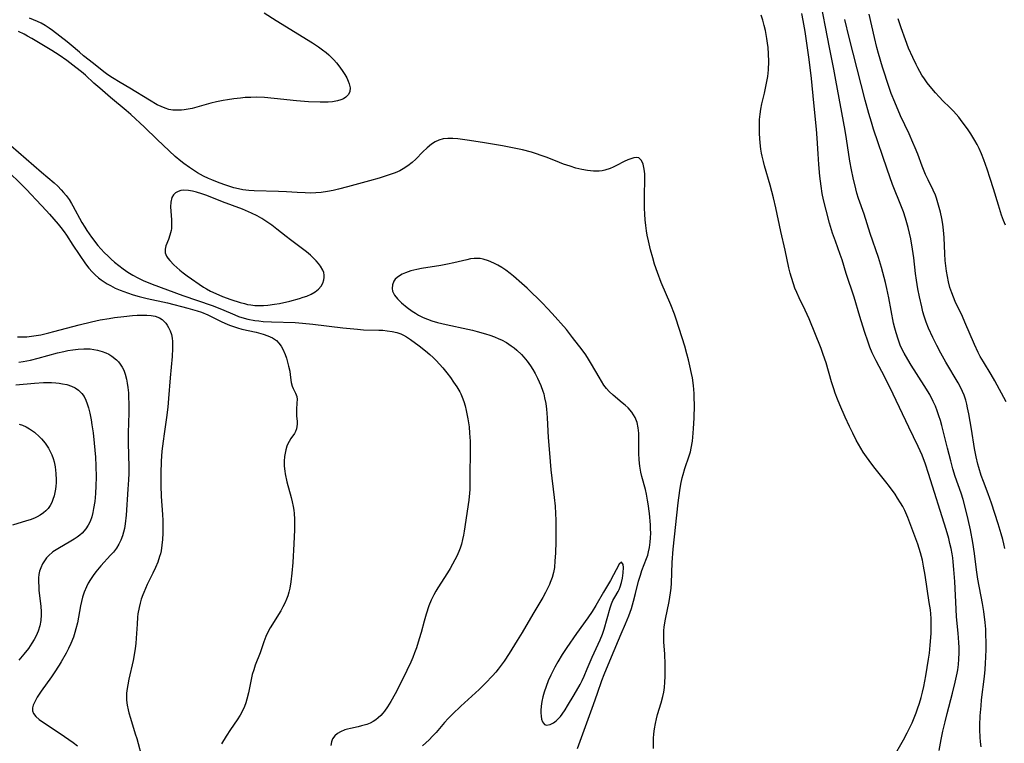
# Model space of a CAD drawing. Units: inches. Extents: x 2039339 to 2044728, y 200314 to 205734.
# Drawn here: x 2040339 to 2040487, y 201058 to 201166 of the extents above; entities that cross this region are included whole.
import ezdxf

# ---------------------------------------------------------------- set-up
doc = ezdxf.new("R2010")
doc.units = ezdxf.units.IN
doc.header["$MEASUREMENT"] = 0
doc.layers.add('c_05_T14S_R18E', color=49, linetype='Continuous')

msp = doc.modelspace()

# ---------------------------------------------------------------- linework, layer by layer
at = {"layer": 'c_05_T14S_R18E'}
for points in [[(2040483.6, 201077.42, 912), (2040483.4, 201078.66, 912), (2040482.74, 201082.3, 912), (2040482.53, 201083.72, 912), (2040482.21, 201086.16, 912), (2040481.96, 201087.8, 912), (2040481.61, 201089.72, 912), (2040481.28, 201091.25, 912), (2040480.93, 201092.7, 912), (2040480.51, 201094.24, 912), (2040480.21, 201095.2, 912), (2040479.34, 201097.72, 912), (2040478.99, 201098.86, 912), (2040478.66, 201100.08, 912), (2040478.19, 201101.98, 912), (2040477.31, 201105.38, 912), (2040477.11, 201106.11, 912), (2040476.88, 201106.84, 912), (2040476.63, 201107.56, 912), (2040476.35, 201108.27, 912), (2040476.04, 201108.96, 912), (2040475.5, 201110.03, 912), (2040474.69, 201111.39, 912), (2040472.72, 201114.43, 912), (2040472.21, 201115.25, 912), (2040471.65, 201116.24, 912), (2040471.47, 201116.59, 912), (2040471.08, 201117.45, 912), (2040470.74, 201118.32, 912), (2040470.44, 201119.27, 912), (2040470.25, 201119.96, 912), (2040470.07, 201120.74, 912), (2040469.36, 201124.53, 912), (2040469.07, 201125.92, 912), (2040468.86, 201126.85, 912), (2040468.47, 201128.35, 912), (2040468.27, 201129.06, 912), (2040467.79, 201130.58, 912), (2040466.57, 201134.2, 912), (2040465.65, 201137.08, 912), (2040464.83, 201139.46, 912), (2040464.58, 201140.25, 912), (2040464.4, 201140.88, 912), (2040464.01, 201142.53, 912), (2040463.76, 201143.75, 912), (2040463.53, 201145.07, 912), (2040463.03, 201148.38, 912), (2040462.82, 201149.65, 912), (2040461.43, 201157.21, 912), (2040461.11, 201158.88, 912), (2040460.44, 201162.11, 912), (2040458.9, 201170.18, 912)], [(2040375.64, 201167.33, 908), (2040377.41, 201166.16, 908), (2040382.86, 201162.79, 908), (2040383.75, 201162.21, 908), (2040384.37, 201161.77, 908), (2040384.92, 201161.35, 908), (2040385.3, 201161.02, 908), (2040385.67, 201160.68, 908), (2040386.07, 201160.25, 908), (2040386.46, 201159.82, 908), (2040386.97, 201159.18, 908), (2040387.43, 201158.53, 908), (2040387.73, 201158.05, 908), (2040388, 201157.56, 908), (2040388.23, 201157.08, 908), (2040388.38, 201156.66, 908), (2040388.5, 201156.07, 908), (2040388.46, 201155.53, 908), (2040388.25, 201155.06, 908), (2040387.89, 201154.67, 908), (2040387.54, 201154.43, 908), (2040387.13, 201154.25, 908), (2040386.6, 201154.1, 908), (2040385.85, 201153.98, 908), (2040385.23, 201153.93, 908), (2040384.01, 201153.9, 908), (2040382.26, 201153.95, 908), (2040380.46, 201154.09, 908), (2040377.1, 201154.47, 908), (2040375.67, 201154.6, 908), (2040374.45, 201154.64, 908), (2040373.61, 201154.63, 908), (2040372.77, 201154.59, 908), (2040372.05, 201154.53, 908), (2040371.07, 201154.42, 908), (2040370.09, 201154.27, 908), (2040369.46, 201154.15, 908), (2040368.48, 201153.95, 908), (2040367.63, 201153.74, 908), (2040364.82, 201152.98, 908), (2040364.22, 201152.84, 908), (2040363.62, 201152.74, 908), (2040363.2, 201152.69, 908), (2040362.56, 201152.68, 908), (2040361.92, 201152.72, 908), (2040361.29, 201152.83, 908), (2040360.75, 201152.99, 908), (2040360.14, 201153.24, 908), (2040359.57, 201153.52, 908), (2040358.41, 201154.19, 908), (2040355.47, 201155.99, 908), (2040354.01, 201156.84, 908), (2040352.83, 201157.56, 908), (2040352.13, 201158.02, 908), (2040351.53, 201158.45, 908), (2040350.01, 201159.71, 908), (2040348.51, 201160.88, 908), (2040347.91, 201161.39, 908), (2040346.67, 201162.46, 908), (2040346.05, 201162.97, 908), (2040343.87, 201164.65, 908), (2040343.35, 201165.02, 908), (2040342.77, 201165.41, 908), (2040342.16, 201165.76, 908), (2040341.62, 201166.03, 908), (2040341.01, 201166.28, 908), (2040340.39, 201166.51, 908)], [(2040470.02, 201055.49, 908), (2040471.57, 201058.17, 908), (2040472.14, 201059.24, 908), (2040472.85, 201060.74, 908), (2040473.17, 201061.48, 908), (2040473.48, 201062.24, 908), (2040473.69, 201062.82, 908), (2040473.98, 201063.68, 908), (2040474.24, 201064.54, 908), (2040474.44, 201065.35, 908), (2040474.62, 201066.16, 908), (2040474.93, 201067.78, 908), (2040475.34, 201070.27, 908), (2040475.47, 201071.17, 908), (2040475.59, 201072.37, 908), (2040475.71, 201074.15, 908), (2040475.73, 201074.87, 908), (2040475.73, 201075.67, 908), (2040475.71, 201076.39, 908), (2040475.66, 201077.11, 908), (2040475.6, 201077.68, 908), (2040475.44, 201078.81, 908), (2040474.8, 201082.91, 908), (2040474.57, 201084.27, 908), (2040474.4, 201085.13, 908), (2040474.12, 201086.25, 908), (2040473.71, 201087.53, 908), (2040472.69, 201090.36, 908), (2040472.21, 201091.57, 908), (2040471.75, 201092.6, 908), (2040471.45, 201093.19, 908), (2040471.12, 201093.78, 908), (2040470.68, 201094.48, 908), (2040470.29, 201095.06, 908), (2040469.45, 201096.21, 908), (2040468.92, 201096.89, 908), (2040467.31, 201098.89, 908), (2040466.81, 201099.54, 908), (2040466, 201100.66, 908), (2040465.52, 201101.38, 908), (2040464.81, 201102.55, 908), (2040464.48, 201103.15, 908), (2040463.94, 201104.2, 908), (2040463.46, 201105.21, 908), (2040462.81, 201106.64, 908), (2040462, 201108.48, 908), (2040461.66, 201109.3, 908), (2040461.3, 201110.24, 908), (2040461.09, 201110.86, 908), (2040460.75, 201111.93, 908), (2040459.94, 201114.75, 908), (2040459.53, 201116.04, 908), (2040459.2, 201116.93, 908), (2040457.41, 201121.36, 908), (2040456.82, 201122.66, 908), (2040455.89, 201124.55, 908), (2040455.54, 201125.32, 908), (2040455.28, 201125.97, 908), (2040455.04, 201126.63, 908), (2040454.74, 201127.59, 908), (2040454.57, 201128.23, 908), (2040454.37, 201129.04, 908), (2040453.8, 201131.68, 908), (2040453.15, 201134.5, 908), (2040452.39, 201138.03, 908), (2040452.03, 201139.56, 908), (2040451.54, 201141.43, 908), (2040450.71, 201144.34, 908), (2040450.53, 201144.98, 908), (2040450.33, 201145.82, 908), (2040450.24, 201146.27, 908), (2040450.15, 201146.85, 908), (2040450.05, 201147.8, 908), (2040449.97, 201149.16, 908), (2040449.94, 201150.44, 908), (2040449.96, 201151.3, 908), (2040450.03, 201152.1, 908), (2040450.13, 201152.88, 908), (2040450.29, 201153.66, 908), (2040450.69, 201155.26, 908), (2040450.97, 201156.53, 908), (2040451.18, 201157.74, 908), (2040451.29, 201158.74, 908), (2040451.34, 201160.02, 908), (2040451.31, 201161.18, 908), (2040451.24, 201162.09, 908), (2040451.15, 201162.78, 908), (2040451.05, 201163.47, 908), (2040450.83, 201164.64, 908), (2040450.65, 201165.43, 908), (2040450.43, 201166.22, 908), (2040450.18, 201166.99, 908)], [(2040476.94, 201056.56, 910), (2040477.22, 201058.21, 910), (2040477.48, 201059.48, 910), (2040477.81, 201060.88, 910), (2040478.12, 201062.13, 910), (2040478.93, 201065.16, 910), (2040479.33, 201066.81, 910), (2040479.61, 201068.18, 910), (2040479.7, 201068.7, 910), (2040479.81, 201069.48, 910), (2040479.88, 201070.27, 910), (2040479.93, 201071.25, 910), (2040479.92, 201072.02, 910), (2040479.88, 201072.79, 910), (2040479.77, 201074.17, 910), (2040479.54, 201076.66, 910), (2040479.46, 201077.78, 910), (2040479.25, 201081.96, 910), (2040479.14, 201083.77, 910), (2040479.03, 201084.91, 910), (2040478.95, 201085.51, 910), (2040478.86, 201086.11, 910), (2040478.71, 201086.88, 910), (2040478.54, 201087.64, 910), (2040478.35, 201088.4, 910), (2040477.97, 201089.74, 910), (2040475.34, 201098.15, 910), (2040474.86, 201099.58, 910), (2040474.35, 201100.9, 910), (2040473.76, 201102.2, 910), (2040472.37, 201105.1, 910), (2040470.03, 201110.09, 910), (2040468.74, 201112.63, 910), (2040467.44, 201115.09, 910), (2040466.88, 201116.29, 910), (2040466.53, 201117.14, 910), (2040466.26, 201117.88, 910), (2040465.72, 201119.5, 910), (2040465.01, 201121.75, 910), (2040464.14, 201124.63, 910), (2040462.97, 201128.19, 910), (2040462.35, 201130.22, 910), (2040462.08, 201131.05, 910), (2040461.34, 201133.06, 910), (2040460.93, 201134.23, 910), (2040460.46, 201135.75, 910), (2040459.94, 201137.71, 910), (2040459.56, 201139.25, 910), (2040459.37, 201140.21, 910), (2040459.2, 201141.29, 910), (2040459.03, 201142.78, 910), (2040458.87, 201144.56, 910), (2040458.76, 201146.16, 910), (2040458.63, 201148.52, 910), (2040458.52, 201149.86, 910), (2040458.12, 201153.81, 910), (2040457.77, 201157.44, 910), (2040457.62, 201158.73, 910), (2040457.37, 201160.65, 910), (2040456.8, 201164.51, 910), (2040456.52, 201166.19, 910), (2040456.32, 201167.21, 910)], [(2040486.97, 201108.91, 916), (2040485.25, 201112.07, 916), (2040484.7, 201113.02, 916), (2040483.56, 201114.91, 916), (2040483.09, 201115.73, 916), (2040482.78, 201116.32, 916), (2040482.22, 201117.53, 916), (2040480.79, 201120.9, 916), (2040480.41, 201121.74, 916), (2040479.33, 201123.99, 916), (2040479.05, 201124.63, 916), (2040478.8, 201125.29, 916), (2040478.54, 201126.09, 916), (2040478.33, 201126.91, 916), (2040478.15, 201127.73, 916), (2040478.01, 201128.53, 916), (2040477.91, 201129.33, 916), (2040477.84, 201130.13, 916), (2040477.78, 201131.16, 916), (2040477.68, 201133.61, 916), (2040477.59, 201134.67, 916), (2040477.46, 201135.57, 916), (2040477.3, 201136.46, 916), (2040477.11, 201137.38, 916), (2040476.93, 201138.1, 916), (2040476.74, 201138.81, 916), (2040476.51, 201139.51, 916), (2040476.35, 201139.93, 916), (2040476.03, 201140.68, 916), (2040475.26, 201142.24, 916), (2040474.87, 201143.07, 916), (2040474.65, 201143.57, 916), (2040474.37, 201144.29, 916), (2040473.7, 201146.12, 916), (2040473.33, 201147.05, 916), (2040472.99, 201147.84, 916), (2040472.4, 201149.14, 916), (2040471.13, 201151.87, 916), (2040470.24, 201153.91, 916), (2040469.73, 201155.23, 916), (2040469.41, 201156.12, 916), (2040468.43, 201159.15, 916), (2040467.83, 201161.19, 916), (2040467.58, 201162.1, 916), (2040467.19, 201163.63, 916), (2040466.4, 201167.13, 916)], [(2040486.77, 201086.92, 914), (2040486.63, 201087.59, 914), (2040486.47, 201088.27, 914), (2040486.24, 201089.1, 914), (2040485.77, 201090.61, 914), (2040484.75, 201093.69, 914), (2040484.25, 201095.09, 914), (2040483.55, 201096.95, 914), (2040483.23, 201097.84, 914), (2040482.85, 201099.04, 914), (2040482.71, 201099.58, 914), (2040482.45, 201100.67, 914), (2040482.21, 201101.91, 914), (2040481.78, 201104.81, 914), (2040481.59, 201105.95, 914), (2040481.38, 201107.13, 914), (2040481.19, 201108.03, 914), (2040481.06, 201108.59, 914), (2040480.91, 201109.15, 914), (2040480.65, 201109.94, 914), (2040480.42, 201110.48, 914), (2040480.07, 201111.21, 914), (2040479.78, 201111.76, 914), (2040477.93, 201114.88, 914), (2040477.18, 201116.21, 914), (2040476.56, 201117.4, 914), (2040475.97, 201118.59, 914), (2040475.34, 201119.98, 914), (2040474.99, 201120.88, 914), (2040474.68, 201121.8, 914), (2040474.49, 201122.41, 914), (2040474.3, 201123.17, 914), (2040473.96, 201124.7, 914), (2040473.74, 201125.87, 914), (2040473.53, 201127.19, 914), (2040473.39, 201128.18, 914), (2040473.12, 201130.56, 914), (2040472.94, 201131.85, 914), (2040472.65, 201133.41, 914), (2040472.25, 201135.1, 914), (2040471.86, 201136.47, 914), (2040471.54, 201137.43, 914), (2040471.26, 201138.19, 914), (2040469.91, 201141.56, 914), (2040469.1, 201143.83, 914), (2040467.08, 201149.86, 914), (2040466.74, 201150.91, 914), (2040466.34, 201152.21, 914), (2040465.81, 201154.2, 914), (2040464.63, 201158.9, 914), (2040463.43, 201163.6, 914), (2040462.76, 201166.33, 914)], [(2040486.86, 201135.42, 918), (2040486.58, 201136.13, 918), (2040486.29, 201136.95, 918), (2040485.82, 201138.44, 918), (2040485.09, 201140.88, 918), (2040484.59, 201142.45, 918), (2040484.12, 201143.87, 918), (2040483.64, 201145.24, 918), (2040483.28, 201146.14, 918), (2040482.91, 201146.96, 918), (2040482.61, 201147.56, 918), (2040482.29, 201148.15, 918), (2040481.67, 201149.13, 918), (2040481.16, 201149.9, 918), (2040480.39, 201150.96, 918), (2040479.85, 201151.66, 918), (2040479.07, 201152.56, 918), (2040478.46, 201153.18, 918), (2040477.54, 201154.08, 918), (2040476.92, 201154.71, 918), (2040476.35, 201155.33, 918), (2040475.55, 201156.27, 918), (2040475.13, 201156.82, 918), (2040474.72, 201157.39, 918), (2040474.34, 201157.98, 918), (2040473.73, 201159.05, 918), (2040473.48, 201159.54, 918), (2040472.96, 201160.61, 918), (2040472.33, 201162.02, 918), (2040471.84, 201163.27, 918), (2040471.2, 201165.06, 918), (2040470.76, 201166.4, 918)], [(2040434.04, 201056.86, 906), (2040434.06, 201058.38, 906), (2040434.1, 201059.09, 906), (2040434.19, 201059.81, 906), (2040434.33, 201060.63, 906), (2040434.48, 201061.31, 906), (2040434.65, 201061.98, 906), (2040435.21, 201063.75, 906), (2040435.47, 201064.67, 906), (2040435.61, 201065.32, 906), (2040435.71, 201066.02, 906), (2040435.77, 201066.84, 906), (2040435.81, 201067.67, 906), (2040435.82, 201069.53, 906), (2040435.76, 201071.06, 906), (2040435.61, 201072.9, 906), (2040435.58, 201073.63, 906), (2040435.58, 201074.09, 906), (2040435.6, 201074.55, 906), (2040435.66, 201075.15, 906), (2040435.84, 201076.29, 906), (2040436.4, 201078.93, 906), (2040436.52, 201079.58, 906), (2040436.62, 201080.24, 906), (2040436.69, 201080.96, 906), (2040436.73, 201081.7, 906), (2040436.86, 201084.81, 906), (2040437.01, 201086.82, 906), (2040437.75, 201093.74, 906), (2040438, 201095.62, 906), (2040438.16, 201096.58, 906), (2040438.35, 201097.51, 906), (2040438.48, 201098.01, 906), (2040438.75, 201098.9, 906), (2040439.41, 201100.82, 906), (2040439.58, 201101.39, 906), (2040439.72, 201101.97, 906), (2040439.9, 201103.03, 906), (2040440.02, 201104.22, 906), (2040440.06, 201104.89, 906), (2040440.13, 201106.48, 906), (2040440.18, 201108.42, 906), (2040440.17, 201109.57, 906), (2040440.15, 201110.15, 906), (2040440.04, 201111.37, 906), (2040439.88, 201112.5, 906), (2040439.76, 201113.15, 906), (2040439.52, 201114.31, 906), (2040439.31, 201115.21, 906), (2040439.07, 201116.12, 906), (2040438.73, 201117.27, 906), (2040437.47, 201121.32, 906), (2040437.2, 201122.1, 906), (2040436.66, 201123.5, 906), (2040435.21, 201126.85, 906), (2040434.63, 201128.31, 906), (2040434.21, 201129.58, 906), (2040433.93, 201130.55, 906), (2040433.61, 201131.76, 906), (2040433.28, 201133.11, 906), (2040433.1, 201133.94, 906), (2040432.99, 201134.57, 906), (2040432.88, 201135.41, 906), (2040432.8, 201136.26, 906), (2040432.75, 201137.11, 906), (2040432.71, 201138.01, 906), (2040432.68, 201139.38, 906), (2040432.69, 201140.26, 906), (2040432.74, 201141.97, 906), (2040432.75, 201142.63, 906), (2040432.73, 201143.12, 906), (2040432.69, 201143.57, 906), (2040432.61, 201144.12, 906), (2040432.49, 201144.62, 906), (2040432.26, 201145.15, 906), (2040431.86, 201145.56, 906), (2040431.47, 201145.61, 906), (2040431.07, 201145.55, 906), (2040430.64, 201145.42, 906), (2040430.17, 201145.23, 906), (2040429.63, 201144.98, 906), (2040428.48, 201144.38, 906), (2040428.01, 201144.15, 906), (2040427.52, 201143.94, 906), (2040426.76, 201143.7, 906), (2040426.35, 201143.62, 906), (2040425.9, 201143.56, 906), (2040425.03, 201143.55, 906), (2040424.15, 201143.64, 906), (2040423.27, 201143.8, 906), (2040422.41, 201144.02, 906), (2040421.54, 201144.28, 906), (2040420.55, 201144.61, 906), (2040419.94, 201144.84, 906), (2040418.09, 201145.58, 906), (2040417.21, 201145.92, 906), (2040416.47, 201146.17, 906), (2040415.72, 201146.39, 906), (2040414.37, 201146.74, 906), (2040412.9, 201147.06, 906), (2040411.39, 201147.34, 906), (2040408.4, 201147.85, 906), (2040406.09, 201148.2, 906), (2040404.68, 201148.38, 906), (2040403.92, 201148.45, 906), (2040403.19, 201148.47, 906), (2040402.48, 201148.39, 906), (2040401.85, 201148.2, 906), (2040401.28, 201147.93, 906), (2040400.74, 201147.59, 906), (2040400.08, 201147.04, 906), (2040399.44, 201146.43, 906), (2040398.36, 201145.36, 906), (2040397.83, 201144.87, 906), (2040397.18, 201144.36, 906), (2040396.49, 201143.9, 906), (2040395.98, 201143.62, 906), (2040395.27, 201143.31, 906), (2040394.53, 201143.03, 906), (2040393.77, 201142.78, 906), (2040392.85, 201142.5, 906), (2040391.44, 201142.09, 906), (2040388.14, 201141.18, 906), (2040386.77, 201140.83, 906), (2040385.95, 201140.63, 906), (2040385.13, 201140.47, 906), (2040384.16, 201140.34, 906), (2040383.37, 201140.28, 906), (2040382.58, 201140.26, 906), (2040381.78, 201140.27, 906), (2040380.58, 201140.33, 906), (2040378.98, 201140.44, 906), (2040377.76, 201140.5, 906), (2040374.1, 201140.6, 906), (2040373.3, 201140.65, 906), (2040372.41, 201140.76, 906), (2040371.74, 201140.89, 906), (2040371.08, 201141.06, 906), (2040369.88, 201141.44, 906), (2040368.84, 201141.82, 906), (2040367.78, 201142.24, 906), (2040367.25, 201142.47, 906), (2040366.53, 201142.81, 906), (2040365.6, 201143.32, 906), (2040365, 201143.7, 906), (2040364.4, 201144.09, 906), (2040363.58, 201144.68, 906), (2040363.12, 201145.03, 906), (2040362.28, 201145.75, 906), (2040359.56, 201148.29, 906), (2040357.68, 201150.14, 906), (2040355.59, 201152.07, 906), (2040354.93, 201152.66, 906), (2040352.57, 201154.62, 906), (2040350.95, 201156, 906), (2040350.07, 201156.78, 906), (2040348.78, 201157.96, 906), (2040348.21, 201158.44, 906), (2040347.37, 201159.1, 906), (2040345.99, 201160.14, 906), (2040344.85, 201160.95, 906), (2040343.75, 201161.65, 906), (2040340.74, 201163.46, 906), (2040340.12, 201163.82, 906), (2040339.59, 201164.11, 906), (2040338.75, 201164.5, 906)], [(2040337.62, 201147.38, 906), (2040342.22, 201143.39, 906), (2040344.08, 201141.81, 906), (2040344.63, 201141.3, 906), (2040345.15, 201140.76, 906), (2040345.52, 201140.35, 906), (2040345.91, 201139.87, 906), (2040346.33, 201139.29, 906), (2040346.7, 201138.69, 906), (2040346.91, 201138.33, 906), (2040348.27, 201135.85, 906), (2040348.68, 201135.14, 906), (2040349, 201134.64, 906), (2040349.7, 201133.63, 906), (2040350.67, 201132.4, 906), (2040351.12, 201131.88, 906), (2040351.65, 201131.3, 906), (2040352.13, 201130.82, 906), (2040352.63, 201130.35, 906), (2040353.14, 201129.9, 906), (2040353.8, 201129.37, 906), (2040354.47, 201128.86, 906), (2040355.15, 201128.39, 906), (2040355.89, 201127.94, 906), (2040356.65, 201127.54, 906), (2040357.47, 201127.15, 906), (2040358.83, 201126.59, 906), (2040363.41, 201124.89, 906), (2040367.82, 201123.37, 906), (2040369.23, 201122.82, 906), (2040371.19, 201121.96, 906), (2040371.74, 201121.75, 906), (2040372.6, 201121.47, 906), (2040373.18, 201121.33, 906), (2040374.2, 201121.14, 906), (2040374.82, 201121.06, 906), (2040375.45, 201121, 906), (2040376.74, 201120.92, 906), (2040380.29, 201120.82, 906), (2040381.39, 201120.75, 906), (2040382.91, 201120.59, 906), (2040387.44, 201120.04, 906), (2040389.64, 201119.81, 906), (2040390.54, 201119.75, 906), (2040392.8, 201119.7, 906), (2040393.42, 201119.66, 906), (2040394.08, 201119.6, 906), (2040394.82, 201119.48, 906), (2040395.53, 201119.31, 906), (2040396.12, 201119.11, 906), (2040396.52, 201118.93, 906), (2040396.97, 201118.69, 906), (2040397.6, 201118.28, 906), (2040398.9, 201117.31, 906), (2040399.84, 201116.56, 906), (2040400.49, 201116.01, 906), (2040400.96, 201115.58, 906), (2040401.41, 201115.13, 906), (2040401.92, 201114.58, 906), (2040402.42, 201114.02, 906), (2040403.05, 201113.25, 906), (2040403.56, 201112.57, 906), (2040404.05, 201111.88, 906), (2040404.54, 201111.15, 906), (2040404.98, 201110.4, 906), (2040405.11, 201110.14, 906), (2040405.34, 201109.62, 906), (2040405.57, 201108.97, 906), (2040405.76, 201108.31, 906), (2040405.93, 201107.63, 906), (2040406.18, 201106.38, 906), (2040406.36, 201105.15, 906), (2040406.45, 201104.19, 906), (2040406.51, 201103.03, 906), (2040406.52, 201102.16, 906), (2040406.5, 201097.18, 906), (2040406.47, 201095.78, 906), (2040406.43, 201095.2, 906), (2040406.32, 201094.15, 906), (2040405.64, 201089.5, 906), (2040405.53, 201088.9, 906), (2040405.38, 201088.23, 906), (2040405.21, 201087.57, 906), (2040405.01, 201086.93, 906), (2040404.84, 201086.47, 906), (2040404.53, 201085.77, 906), (2040404.24, 201085.18, 906), (2040403.52, 201083.91, 906), (2040403.11, 201083.23, 906), (2040401.69, 201081.01, 906), (2040401.38, 201080.49, 906), (2040401.09, 201079.95, 906), (2040400.7, 201079.13, 906), (2040400.35, 201078.29, 906), (2040399.93, 201077.06, 906), (2040399.63, 201076.01, 906), (2040399.17, 201074.3, 906), (2040398.89, 201073.34, 906), (2040398.47, 201072.01, 906), (2040398.19, 201071.22, 906), (2040397.91, 201070.52, 906), (2040397.62, 201069.83, 906), (2040397.04, 201068.56, 906), (2040396.08, 201066.65, 906), (2040395.27, 201065.1, 906), (2040394.63, 201063.95, 906), (2040394.14, 201063.15, 906), (2040393.65, 201062.46, 906), (2040393.43, 201062.19, 906), (2040393.1, 201061.81, 906), (2040392.74, 201061.47, 906), (2040392.37, 201061.18, 906), (2040391.97, 201060.93, 906), (2040391.5, 201060.69, 906), (2040391, 201060.49, 906), (2040390.24, 201060.26, 906), (2040389.72, 201060.13, 906), (2040388.58, 201059.9, 906), (2040388.14, 201059.79, 906), (2040387.72, 201059.66, 906), (2040387.08, 201059.4, 906), (2040386.61, 201059.12, 906), (2040386.22, 201058.78, 906), (2040385.89, 201058.34, 906), (2040385.71, 201057.87, 906), (2040385.62, 201057.34, 906)], [(2040336.97, 201143.73, 908), (2040339.4, 201141.34, 908), (2040340, 201140.75, 908), (2040340.61, 201140.11, 908), (2040341.46, 201139.18, 908), (2040342.9, 201137.65, 908), (2040343.41, 201137.09, 908), (2040344.7, 201135.59, 908), (2040345.1, 201135.1, 908), (2040345.6, 201134.45, 908), (2040345.95, 201133.94, 908), (2040346.89, 201132.45, 908), (2040347.83, 201131.03, 908), (2040348.79, 201129.66, 908), (2040349.32, 201128.97, 908), (2040349.81, 201128.41, 908), (2040350.25, 201127.96, 908), (2040350.73, 201127.54, 908), (2040351.15, 201127.21, 908), (2040351.6, 201126.91, 908), (2040352.06, 201126.63, 908), (2040352.54, 201126.36, 908), (2040353.27, 201126, 908), (2040354.02, 201125.68, 908), (2040355.12, 201125.27, 908), (2040355.98, 201124.99, 908), (2040356.85, 201124.74, 908), (2040358.06, 201124.45, 908), (2040361.11, 201123.76, 908), (2040364.15, 201122.97, 908), (2040365.57, 201122.58, 908), (2040366.23, 201122.36, 908), (2040367.18, 201121.98, 908), (2040367.68, 201121.75, 908), (2040369.15, 201120.99, 908), (2040369.71, 201120.72, 908), (2040370.4, 201120.43, 908), (2040371.01, 201120.21, 908), (2040371.62, 201120.02, 908), (2040372.25, 201119.85, 908), (2040374.43, 201119.36, 908), (2040375.45, 201119.09, 908), (2040376.19, 201118.85, 908), (2040376.86, 201118.53, 908), (2040377.45, 201118.13, 908), (2040377.84, 201117.72, 908), (2040378.15, 201117.28, 908), (2040378.42, 201116.8, 908), (2040378.77, 201116.01, 908), (2040378.95, 201115.48, 908), (2040379.13, 201114.88, 908), (2040379.29, 201114.28, 908), (2040379.45, 201113.5, 908), (2040379.54, 201112.98, 908), (2040379.69, 201111.83, 908), (2040379.81, 201111.27, 908), (2040379.96, 201110.91, 908), (2040380.33, 201110.24, 908), (2040380.51, 201109.73, 908), (2040380.56, 201109.25, 908), (2040380.54, 201108.76, 908), (2040380.45, 201107.75, 908), (2040380.45, 201107.25, 908), (2040380.47, 201106.81, 908), (2040380.55, 201105.98, 908), (2040380.56, 201105.58, 908), (2040380.54, 201105.22, 908), (2040380.47, 201104.86, 908), (2040380.33, 201104.47, 908), (2040380.17, 201104.17, 908), (2040379.64, 201103.4, 908), (2040379.37, 201102.98, 908), (2040379.19, 201102.62, 908), (2040379.03, 201102.24, 908), (2040378.87, 201101.73, 908), (2040378.75, 201101.19, 908), (2040378.68, 201100.7, 908), (2040378.63, 201099.99, 908), (2040378.64, 201099.26, 908), (2040378.71, 201098.53, 908), (2040378.77, 201098.11, 908), (2040379.03, 201096.93, 908), (2040379.67, 201094.57, 908), (2040379.83, 201093.93, 908), (2040379.99, 201093.18, 908), (2040380.07, 201092.66, 908), (2040380.13, 201092.15, 908), (2040380.18, 201091.3, 908), (2040380.18, 201090.8, 908), (2040380.16, 201089.72, 908), (2040380.07, 201087.59, 908), (2040379.9, 201084.81, 908), (2040379.77, 201083.19, 908), (2040379.62, 201081.88, 908), (2040379.47, 201080.96, 908), (2040379.32, 201080.32, 908), (2040379.16, 201079.8, 908), (2040378.98, 201079.29, 908), (2040378.73, 201078.7, 908), (2040378.44, 201078.12, 908), (2040378.13, 201077.56, 908), (2040376.52, 201075.01, 908), (2040376.1, 201074.24, 908), (2040375.86, 201073.71, 908), (2040375.56, 201072.89, 908), (2040375, 201071.22, 908), (2040374.29, 201069.4, 908), (2040374.04, 201068.7, 908), (2040373.83, 201067.99, 908), (2040373.65, 201067.25, 908), (2040373.25, 201065.23, 908), (2040373.02, 201064.29, 908), (2040372.84, 201063.72, 908), (2040372.64, 201063.16, 908), (2040372.36, 201062.55, 908), (2040372, 201061.89, 908), (2040371.54, 201061.17, 908), (2040370.54, 201059.73, 908), (2040369.89, 201058.74, 908), (2040369.19, 201057.59, 908)], [(2040422.64, 201056.89, 904), (2040425.04, 201063.46, 904), (2040425.65, 201065.19, 904), (2040426.29, 201067.09, 904), (2040426.62, 201068, 904), (2040427.75, 201070.63, 904), (2040429.17, 201074.08, 904), (2040429.84, 201075.61, 904), (2040430.34, 201076.8, 904), (2040430.73, 201077.89, 904), (2040431.05, 201078.98, 904), (2040431.36, 201080.15, 904), (2040431.81, 201082.02, 904), (2040432.07, 201082.91, 904), (2040432.3, 201083.58, 904), (2040433.02, 201085.42, 904), (2040433.18, 201085.9, 904), (2040433.31, 201086.39, 904), (2040433.45, 201087.05, 904), (2040433.55, 201087.84, 904), (2040433.61, 201088.52, 904), (2040433.63, 201089.21, 904), (2040433.62, 201089.84, 904), (2040433.59, 201090.47, 904), (2040433.43, 201092.16, 904), (2040433.24, 201093.6, 904), (2040433.15, 201094.18, 904), (2040432.99, 201095.04, 904), (2040432.82, 201095.74, 904), (2040432.28, 201097.69, 904), (2040432.13, 201098.35, 904), (2040431.97, 201099.27, 904), (2040431.87, 201100.2, 904), (2040431.82, 201101.19, 904), (2040431.82, 201102.14, 904), (2040431.86, 201103.43, 904), (2040431.84, 201104.23, 904), (2040431.76, 201105.03, 904), (2040431.58, 201105.8, 904), (2040431.28, 201106.59, 904), (2040430.79, 201107.37, 904), (2040430.22, 201108.01, 904), (2040429.8, 201108.41, 904), (2040429.35, 201108.79, 904), (2040428, 201109.9, 904), (2040427.38, 201110.49, 904), (2040427.01, 201110.9, 904), (2040426.6, 201111.44, 904), (2040426.22, 201112.01, 904), (2040425.87, 201112.61, 904), (2040424.75, 201114.56, 904), (2040424.29, 201115.32, 904), (2040423.87, 201115.96, 904), (2040423.33, 201116.73, 904), (2040421.91, 201118.58, 904), (2040420.98, 201119.76, 904), (2040418.83, 201122.2, 904), (2040418.14, 201122.95, 904), (2040417.37, 201123.75, 904), (2040415.11, 201125.97, 904), (2040414.31, 201126.7, 904), (2040413.01, 201127.79, 904), (2040412.53, 201128.18, 904), (2040411.89, 201128.66, 904), (2040411.26, 201129.08, 904), (2040410.66, 201129.43, 904), (2040410.06, 201129.74, 904), (2040409.28, 201130.09, 904), (2040408.48, 201130.34, 904), (2040408.02, 201130.42, 904), (2040407.59, 201130.44, 904), (2040407.15, 201130.43, 904), (2040406.6, 201130.37, 904), (2040406.04, 201130.26, 904), (2040404.1, 201129.78, 904), (2040403.13, 201129.57, 904), (2040402.14, 201129.39, 904), (2040399.23, 201128.93, 904), (2040398.52, 201128.78, 904), (2040397.64, 201128.56, 904), (2040396.82, 201128.28, 904), (2040396.35, 201128.07, 904), (2040395.93, 201127.85, 904), (2040395.56, 201127.59, 904), (2040395.28, 201127.32, 904), (2040395.06, 201127.02, 904), (2040394.86, 201126.49, 904), (2040394.82, 201125.92, 904), (2040394.9, 201125.51, 904), (2040395.18, 201124.93, 904), (2040395.63, 201124.37, 904), (2040395.93, 201124.07, 904), (2040396.25, 201123.78, 904), (2040397.07, 201123.1, 904), (2040397.83, 201122.53, 904), (2040398.31, 201122.22, 904), (2040398.8, 201121.94, 904), (2040399.48, 201121.59, 904), (2040400.13, 201121.32, 904), (2040400.79, 201121.08, 904), (2040401.63, 201120.83, 904), (2040402.91, 201120.51, 904), (2040406.16, 201119.84, 904), (2040406.87, 201119.68, 904), (2040407.57, 201119.5, 904), (2040408.81, 201119.15, 904), (2040409.5, 201118.92, 904), (2040410.18, 201118.68, 904), (2040410.85, 201118.4, 904), (2040411.22, 201118.22, 904), (2040411.96, 201117.81, 904), (2040412.67, 201117.35, 904), (2040413.11, 201117.01, 904), (2040413.54, 201116.66, 904), (2040414.23, 201116.02, 904), (2040414.58, 201115.63, 904), (2040415.09, 201115, 904), (2040415.57, 201114.34, 904), (2040415.94, 201113.76, 904), (2040416.28, 201113.17, 904), (2040416.65, 201112.46, 904), (2040416.91, 201111.92, 904), (2040417.15, 201111.36, 904), (2040417.46, 201110.51, 904), (2040417.57, 201110.11, 904), (2040417.71, 201109.53, 904), (2040417.87, 201108.68, 904), (2040417.98, 201107.82, 904), (2040418.04, 201107.21, 904), (2040418.09, 201106.52, 904), (2040418.24, 201103.57, 904), (2040418.42, 201101.19, 904), (2040418.66, 201098.71, 904), (2040419.14, 201094.57, 904), (2040419.27, 201093.23, 904), (2040419.35, 201092.14, 904), (2040419.38, 201091.17, 904), (2040419.39, 201090.21, 904), (2040419.37, 201087.96, 904), (2040419.32, 201086.19, 904), (2040419.26, 201085.06, 904), (2040419.17, 201084.06, 904), (2040419.03, 201083.29, 904), (2040418.82, 201082.54, 904), (2040418.56, 201081.81, 904), (2040418.43, 201081.5, 904), (2040418.15, 201080.88, 904), (2040417.84, 201080.28, 904), (2040417.43, 201079.55, 904), (2040415.92, 201077.04, 904), (2040414.32, 201074.27, 904), (2040413.6, 201073.07, 904), (2040412.38, 201071.14, 904), (2040411.63, 201069.99, 904), (2040411.2, 201069.39, 904), (2040410.74, 201068.79, 904), (2040410.37, 201068.33, 904), (2040409.87, 201067.76, 904), (2040408.84, 201066.67, 904), (2040407.87, 201065.72, 904), (2040405.14, 201063.24, 904), (2040403.9, 201062.04, 904), (2040403.24, 201061.37, 904), (2040402.7, 201060.78, 904), (2040401.41, 201059.3, 904), (2040400.89, 201058.74, 904), (2040400.36, 201058.2, 904), (2040399.36, 201057.27, 904)], [(2040338.62, 201118.66, 910), (2040339.39, 201118.67, 910), (2040339.99, 201118.7, 910), (2040340.69, 201118.78, 910), (2040341.39, 201118.88, 910), (2040342.09, 201119, 910), (2040343.28, 201119.26, 910), (2040344.06, 201119.46, 910), (2040347.84, 201120.5, 910), (2040349.71, 201120.94, 910), (2040351.02, 201121.21, 910), (2040352.34, 201121.44, 910), (2040353.15, 201121.56, 910), (2040354.54, 201121.74, 910), (2040355.85, 201121.87, 910), (2040356.57, 201121.92, 910), (2040357.44, 201121.95, 910), (2040358.02, 201121.93, 910), (2040358.65, 201121.88, 910), (2040359.25, 201121.76, 910), (2040359.92, 201121.51, 910), (2040360.32, 201121.27, 910), (2040360.86, 201120.75, 910), (2040361.08, 201120.44, 910), (2040361.28, 201120.1, 910), (2040361.52, 201119.58, 910), (2040361.7, 201119.03, 910), (2040361.8, 201118.5, 910), (2040361.86, 201117.96, 910), (2040361.88, 201117.57, 910), (2040361.88, 201116.94, 910), (2040361.82, 201115.71, 910), (2040361.51, 201112.51, 910), (2040361.28, 201109.4, 910), (2040361.16, 201108.1, 910), (2040360.97, 201106.55, 910), (2040360.59, 201104.12, 910), (2040360.44, 201103.03, 910), (2040360.26, 201101.51, 910), (2040360.16, 201100.03, 910), (2040360.1, 201098.16, 910), (2040360.11, 201096.35, 910), (2040360.18, 201094.71, 910), (2040360.37, 201092.02, 910), (2040360.41, 201091.1, 910), (2040360.42, 201090.18, 910), (2040360.41, 201089.19, 910), (2040360.36, 201088.25, 910), (2040360.28, 201087.4, 910), (2040360.15, 201086.56, 910), (2040360.04, 201086.08, 910), (2040359.93, 201085.68, 910), (2040359.65, 201084.87, 910), (2040359.33, 201084.07, 910), (2040358.92, 201083.2, 910), (2040358.07, 201081.47, 910), (2040357.54, 201080.31, 910), (2040357.39, 201079.96, 910), (2040357.17, 201079.29, 910), (2040356.99, 201078.68, 910), (2040356.84, 201078.05, 910), (2040356.68, 201077.1, 910), (2040356.62, 201076.6, 910), (2040356.54, 201075.55, 910), (2040356.42, 201073.42, 910), (2040356.36, 201072.66, 910), (2040356.28, 201071.91, 910), (2040356.18, 201071.24, 910), (2040355.96, 201070.09, 910), (2040355.32, 201067.3, 910), (2040355.14, 201066.45, 910), (2040355.01, 201065.6, 910), (2040354.97, 201065.11, 910), (2040354.98, 201064.14, 910), (2040355.07, 201063.4, 910), (2040355.21, 201062.66, 910), (2040355.31, 201062.23, 910), (2040355.54, 201061.43, 910), (2040356.28, 201059.1, 910), (2040356.49, 201058.4, 910), (2040357.38, 201055.19, 910)], [(2040338.8, 201114.85, 912), (2040339.44, 201114.95, 912), (2040340.57, 201115.18, 912), (2040341.7, 201115.46, 912), (2040344.59, 201116.25, 912), (2040345.54, 201116.48, 912), (2040346.15, 201116.61, 912), (2040346.92, 201116.73, 912), (2040347.69, 201116.83, 912), (2040348.53, 201116.88, 912), (2040349.02, 201116.87, 912), (2040349.52, 201116.85, 912), (2040350.07, 201116.78, 912), (2040350.61, 201116.68, 912), (2040351.31, 201116.49, 912), (2040351.84, 201116.29, 912), (2040352.31, 201116.05, 912), (2040352.76, 201115.77, 912), (2040353.44, 201115.22, 912), (2040353.73, 201114.9, 912), (2040354, 201114.55, 912), (2040354.29, 201114.12, 912), (2040354.53, 201113.65, 912), (2040354.76, 201113.07, 912), (2040354.97, 201112.33, 912), (2040355.08, 201111.71, 912), (2040355.17, 201111.08, 912), (2040355.24, 201110.28, 912), (2040355.28, 201109.47, 912), (2040355.3, 201108.79, 912), (2040355.3, 201107.29, 912), (2040355.23, 201104.24, 912), (2040355.22, 201102.78, 912), (2040355.29, 201099.12, 912), (2040355.29, 201098.17, 912), (2040355.26, 201097.22, 912), (2040355.18, 201095.81, 912), (2040354.89, 201091.92, 912), (2040354.75, 201090.58, 912), (2040354.65, 201089.92, 912), (2040354.52, 201089.33, 912), (2040354.36, 201088.8, 912), (2040354.11, 201088.15, 912), (2040353.79, 201087.53, 912), (2040353.44, 201086.97, 912), (2040352.98, 201086.36, 912), (2040352.56, 201085.88, 912), (2040351.12, 201084.3, 912), (2040350.33, 201083.38, 912), (2040349.94, 201082.86, 912), (2040349.54, 201082.26, 912), (2040349.22, 201081.71, 912), (2040348.94, 201081.15, 912), (2040348.61, 201080.34, 912), (2040348.37, 201079.57, 912), (2040348.21, 201078.93, 912), (2040348.07, 201078.28, 912), (2040347.58, 201075.74, 912), (2040347.37, 201074.85, 912), (2040347.21, 201074.27, 912), (2040346.99, 201073.61, 912), (2040346.6, 201072.65, 912), (2040346.26, 201071.9, 912), (2040345.88, 201071.17, 912), (2040345.17, 201069.91, 912), (2040344.84, 201069.37, 912), (2040344.09, 201068.22, 912), (2040343.69, 201067.65, 912), (2040342.13, 201065.48, 912), (2040341.56, 201064.59, 912), (2040341.18, 201063.87, 912), (2040340.97, 201063.37, 912), (2040340.87, 201063, 912), (2040340.87, 201062.51, 912), (2040340.99, 201062.14, 912), (2040341.34, 201061.67, 912), (2040341.85, 201061.23, 912), (2040342.48, 201060.78, 912), (2040345.01, 201059.12, 912), (2040346.3, 201058.25, 912), (2040346.96, 201057.77, 912), (2040347.6, 201057.28, 912)], [(2040338.35, 201111.47, 914), (2040341.15, 201111.73, 914), (2040342.5, 201111.81, 914), (2040343.7, 201111.81, 914), (2040344.33, 201111.78, 914), (2040344.85, 201111.72, 914), (2040345.36, 201111.64, 914), (2040346, 201111.5, 914), (2040346.72, 201111.26, 914), (2040347.27, 201111, 914), (2040347.77, 201110.66, 914), (2040348.27, 201110.16, 914), (2040348.58, 201109.72, 914), (2040348.86, 201109.16, 914), (2040349.07, 201108.61, 914), (2040349.25, 201108.02, 914), (2040349.45, 201107.2, 914), (2040349.64, 201106.21, 914), (2040349.76, 201105.46, 914), (2040349.93, 201104.26, 914), (2040350.11, 201102.7, 914), (2040350.28, 201100.59, 914), (2040350.35, 201099.3, 914), (2040350.39, 201097.63, 914), (2040350.36, 201096.33, 914), (2040350.3, 201095.16, 914), (2040350.18, 201093.97, 914), (2040350.02, 201092.89, 914), (2040349.9, 201092.3, 914), (2040349.73, 201091.65, 914), (2040349.48, 201090.96, 914), (2040349.21, 201090.38, 914), (2040348.87, 201089.84, 914), (2040348.3, 201089.21, 914), (2040347.94, 201088.9, 914), (2040347.53, 201088.59, 914), (2040347.08, 201088.29, 914), (2040346.6, 201087.99, 914), (2040344.65, 201086.87, 914), (2040343.92, 201086.38, 914), (2040343.27, 201085.82, 914), (2040342.97, 201085.51, 914), (2040342.73, 201085.2, 914), (2040342.36, 201084.62, 914), (2040342.08, 201083.99, 914), (2040341.92, 201083.5, 914), (2040341.82, 201083, 914), (2040341.76, 201082.48, 914), (2040341.75, 201081.96, 914), (2040341.78, 201081.11, 914), (2040341.82, 201080.65, 914), (2040342.1, 201078.17, 914), (2040342.14, 201077.44, 914), (2040342.14, 201076.93, 914), (2040342.08, 201076.1, 914), (2040341.94, 201075.29, 914), (2040341.71, 201074.5, 914), (2040341.42, 201073.81, 914), (2040341.12, 201073.24, 914), (2040340.77, 201072.69, 914), (2040340.23, 201071.9, 914), (2040339.55, 201071.04, 914), (2040338.82, 201070.16, 914)], [(2040338.87, 201105.59, 916), (2040339.33, 201105.4, 916), (2040339.89, 201105.14, 916), (2040340.42, 201104.84, 916), (2040341.15, 201104.34, 916), (2040341.91, 201103.68, 916), (2040342.22, 201103.36, 916), (2040342.77, 201102.7, 916), (2040343.24, 201101.98, 916), (2040343.51, 201101.47, 916), (2040343.74, 201100.94, 916), (2040343.93, 201100.43, 916), (2040344.08, 201099.89, 916), (2040344.24, 201099.18, 916), (2040344.32, 201098.66, 916), (2040344.37, 201098.14, 916), (2040344.4, 201097.23, 916), (2040344.38, 201096.75, 916), (2040344.35, 201096.27, 916), (2040344.29, 201095.8, 916), (2040344.21, 201095.33, 916), (2040344.08, 201094.8, 916), (2040343.92, 201094.28, 916), (2040343.74, 201093.83, 916), (2040343.49, 201093.35, 916), (2040343.19, 201092.91, 916), (2040342.87, 201092.56, 916), (2040342.5, 201092.25, 916), (2040342, 201091.91, 916), (2040341.57, 201091.67, 916), (2040341.13, 201091.47, 916), (2040340.48, 201091.21, 916), (2040339.93, 201091.03, 916), (2040337.86, 201090.41, 916)], [(2040483.2, 201057.12, 912), (2040483.12, 201057.86, 912), (2040483.07, 201058.6, 912), (2040483.03, 201059.67, 912), (2040483.04, 201060.37, 912), (2040483.09, 201061.77, 912), (2040483.21, 201063.3, 912), (2040483.29, 201064.16, 912), (2040483.72, 201067.66, 912), (2040483.82, 201068.73, 912), (2040483.89, 201069.67, 912), (2040483.93, 201070.6, 912), (2040483.97, 201071.78, 912), (2040483.98, 201072.62, 912), (2040483.94, 201074.15, 912), (2040483.9, 201074.79, 912), (2040483.81, 201075.77, 912), (2040483.6, 201077.42, 912)]]:
    msp.add_polyline3d(points, dxfattribs=at)
for points in [[(2040377.19, 201123.56, 904), (2040377.91, 201123.69, 904), (2040379.49, 201124.05, 904), (2040380.92, 201124.43, 904), (2040381.49, 201124.61, 904), (2040382.01, 201124.79, 904), (2040382.66, 201125.07, 904), (2040383.25, 201125.41, 904), (2040383.79, 201125.84, 904), (2040384.17, 201126.29, 904), (2040384.42, 201126.74, 904), (2040384.58, 201127.21, 904), (2040384.64, 201127.58, 904), (2040384.63, 201127.95, 904), (2040384.55, 201128.31, 904), (2040384.42, 201128.66, 904), (2040384.07, 201129.28, 904), (2040383.78, 201129.69, 904), (2040383.44, 201130.09, 904), (2040383.03, 201130.51, 904), (2040382.58, 201130.92, 904), (2040381.96, 201131.44, 904), (2040379.55, 201133.23, 904), (2040378.9, 201133.74, 904), (2040377.52, 201134.85, 904), (2040376.77, 201135.43, 904), (2040376.03, 201135.96, 904), (2040375.26, 201136.45, 904), (2040374.57, 201136.84, 904), (2040373.71, 201137.26, 904), (2040372.36, 201137.82, 904), (2040369.38, 201138.94, 904), (2040367.02, 201139.87, 904), (2040366.24, 201140.15, 904), (2040365.48, 201140.39, 904), (2040364.86, 201140.53, 904), (2040364.27, 201140.64, 904), (2040363.56, 201140.67, 904), (2040363.1, 201140.62, 904), (2040362.69, 201140.5, 904), (2040362.3, 201140.29, 904), (2040361.99, 201140, 904), (2040361.74, 201139.59, 904), (2040361.59, 201138.89, 904), (2040361.58, 201138.17, 904), (2040361.71, 201136.22, 904), (2040361.73, 201135.59, 904), (2040361.7, 201134.96, 904), (2040361.65, 201134.62, 904), (2040361.48, 201133.92, 904), (2040361.25, 201133.27, 904), (2040360.88, 201132.34, 904), (2040360.76, 201131.83, 904), (2040360.77, 201131.31, 904), (2040360.96, 201130.8, 904), (2040361.14, 201130.5, 904), (2040361.45, 201130.12, 904), (2040362.05, 201129.5, 904), (2040362.95, 201128.68, 904), (2040363.47, 201128.26, 904), (2040364.07, 201127.82, 904), (2040366.49, 201126.14, 904), (2040366.96, 201125.86, 904), (2040367.54, 201125.54, 904), (2040368.34, 201125.16, 904), (2040369.36, 201124.75, 904), (2040370.63, 201124.29, 904), (2040372.02, 201123.83, 904), (2040372.64, 201123.66, 904), (2040373.13, 201123.55, 904), (2040373.63, 201123.46, 904), (2040374.2, 201123.39, 904), (2040374.77, 201123.36, 904), (2040375.53, 201123.36, 904), (2040376.19, 201123.41, 904)], [(2040424.09, 201068.81, 902), (2040424.84, 201070.57, 902), (2040426.04, 201073.2, 902), (2040426.38, 201074.05, 902), (2040426.63, 201074.79, 902), (2040427.55, 201078, 902), (2040427.72, 201078.58, 902), (2040427.93, 201079.1, 902), (2040428.22, 201079.61, 902), (2040428.72, 201080.43, 902), (2040428.89, 201080.76, 902), (2040429.05, 201081.15, 902), (2040429.25, 201081.79, 902), (2040429.4, 201082.45, 902), (2040429.5, 201083.25, 902), (2040429.54, 201084.04, 902), (2040429.51, 201084.49, 902), (2040429.25, 201084.86, 902), (2040428.91, 201084.53, 902), (2040427.58, 201082.09, 902), (2040426.56, 201080.36, 902), (2040425.4, 201078.36, 902), (2040424.84, 201077.46, 902), (2040424.19, 201076.49, 902), (2040422.47, 201074.12, 902), (2040421.04, 201072.03, 902), (2040420.35, 201070.98, 902), (2040419.69, 201069.89, 902), (2040419.26, 201069.1, 902), (2040418.63, 201067.87, 902), (2040418.26, 201067.03, 902), (2040417.92, 201066.18, 902), (2040417.63, 201065.33, 902), (2040417.44, 201064.63, 902), (2040417.3, 201063.93, 902), (2040417.2, 201063.25, 902), (2040417.16, 201062.6, 902), (2040417.15, 201062.22, 902), (2040417.18, 201061.74, 902), (2040417.26, 201061.28, 902), (2040417.39, 201060.89, 902), (2040417.67, 201060.5, 902), (2040417.98, 201060.36, 902), (2040418.54, 201060.47, 902), (2040419.03, 201060.74, 902), (2040419.42, 201061.03, 902), (2040419.81, 201061.39, 902), (2040420.08, 201061.7, 902), (2040420.34, 201062.03, 902), (2040420.79, 201062.7, 902), (2040421.15, 201063.28, 902), (2040422.14, 201064.94, 902), (2040423.02, 201066.49, 902), (2040423.33, 201067.09, 902), (2040423.62, 201067.71, 902)]]:
    msp.add_polyline3d(points, close=True, dxfattribs=at)

doc.saveas('drawing.dxf')
